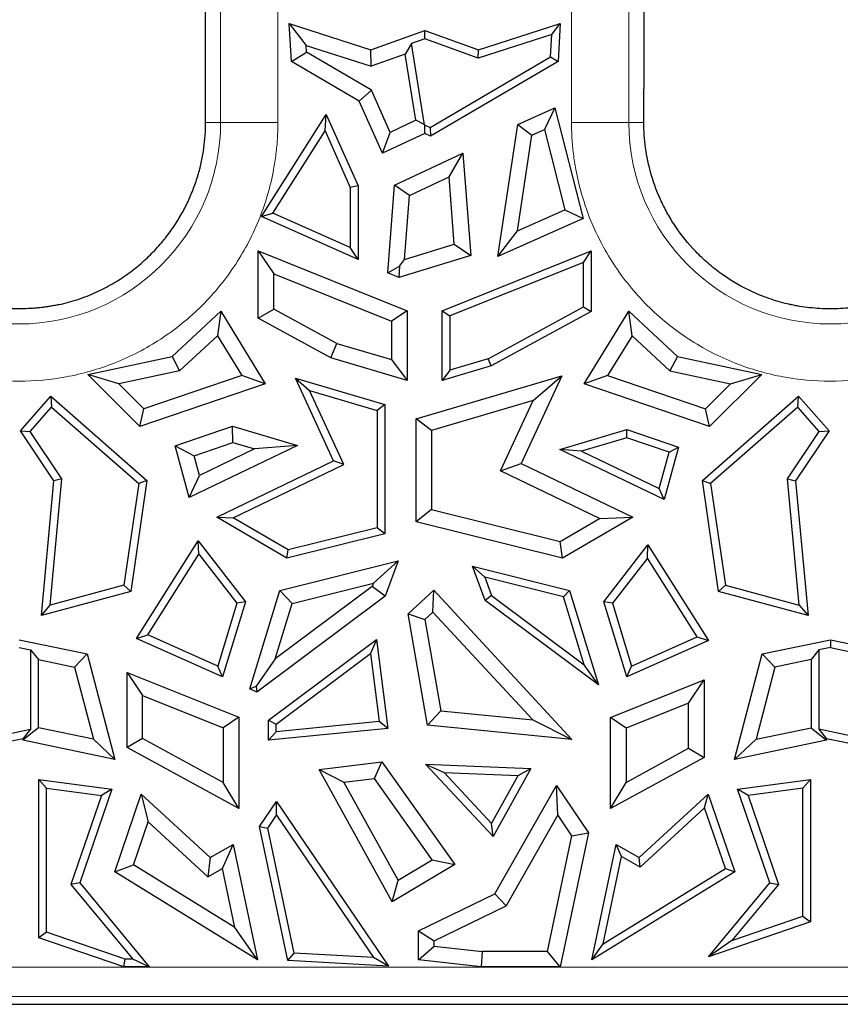
# Model space of a CAD drawing. Units: millimetres. Extents: x 0 to 420, y 0 to 297.
# Drawn here: x 184 to 191, y 90 to 99 of the extents above; entities that cross this region are included whole.
import ezdxf

# ---------------------------------------------------------------- set-up
doc = ezdxf.new("R2010")
doc.units = ezdxf.units.MM

msp = doc.modelspace()

# ---------------------------------------------------------------- linework, layer by layer
at = {"color": 8, "linetype": 'Continuous', "lineweight": 18}
for p, q in [((185.8464, 117.5221), (185.8464, 97.6438)), ((188.8413, 97.6438), (188.8413, 115.3971)), ((189.3304, 97.6438), (189.3304, 115.3971)), ((186.3355, 98.9671), (186.3355, 97.6438)), ((185.8464, 97.6438), (185.718, 97.6438)), ((185.8464, 97.6438), (186.3355, 97.6438)), ((188.8413, 97.6438), (189.3304, 97.6438)), ((189.4588, 97.6438), (189.3304, 97.6438)), ((180.2914, 90.4308), (197.7023, 90.4308)), ((180.2914, 90.1817), (197.7023, 90.1817))]:
    msp.add_line(p, q, dxfattribs=at)
at = {"color": 7, "linetype": 'Continuous', "lineweight": 25}
for p, q in [((189.4588, 100.9687), (189.4588, 97.9319)), ((186.4504, 98.1642), (186.4329, 98.4875)), ((186.4329, 98.4875), (186.576, 98.3018)), ((186.4329, 98.4875), (187.13, 98.2632)), ((188.0467, 98.2632), (188.7439, 98.4875)), ((188.6729, 98.3954), (188.7439, 98.4875)), ((188.7439, 98.4875), (188.7264, 98.1642)), ((187.13, 98.2632), (187.5884, 98.4276)), ((187.5884, 98.3576), (187.5884, 98.4276)), ((187.5884, 98.4276), (188.0467, 98.2632)), ((188.6729, 98.3954), (188.0456, 98.1936)), ((188.6625, 98.2032), (188.6729, 98.3954)), ((186.5792, 98.2428), (186.576, 98.3018)), ((186.576, 98.3018), (187.1324, 98.1228)), ((187.4748, 98.3169), (187.4217, 98.2266)), ((187.5884, 98.3576), (187.4748, 98.3169)), ((187.5878, 97.6234), (187.4748, 98.3169)), ((188.0456, 98.1936), (187.5884, 98.3576)), ((186.4504, 98.1642), (186.5792, 98.2428)), ((187.1337, 97.9187), (186.5792, 98.2428)), ((187.1324, 98.1228), (187.13, 98.2632)), ((187.4217, 98.2266), (187.1324, 98.1228)), ((187.5136, 97.6619), (187.4217, 98.2266)), ((187.6337, 97.6017), (188.6625, 98.2032)), ((188.0456, 98.1936), (188.0467, 98.2632)), ((188.6625, 98.2032), (188.7264, 98.1642)), ((187.0298, 97.8255), (186.4504, 98.1642)), ((188.7264, 98.1642), (187.6369, 97.5273)), ((187.0298, 97.8255), (187.1337, 97.9187)), ((187.2945, 97.5585), (187.1337, 97.9187)), ((187.2285, 97.3805), (187.0298, 97.8255)), ((186.1968, 96.8408), (186.7478, 97.7115)), ((186.7378, 97.5724), (186.7478, 97.7115)), ((186.7478, 97.7115), (187.0193, 97.1035)), ((188.3834, 97.627), (188.7, 97.7698)), ((188.7, 97.7698), (188.6102, 97.5835)), ((188.7, 97.7698), (188.9401, 96.823)), ((187.5136, 97.6619), (187.2945, 97.5585)), ((187.5884, 97.6225), (187.5136, 97.6619)), ((187.5884, 97.6225), (187.5878, 97.6234)), ((187.5878, 97.6234), (187.6337, 97.6017)), ((187.5884, 97.5502), (187.5884, 97.6225)), ((188.2132, 96.4984), (188.3834, 97.627)), ((188.3834, 97.627), (188.504, 97.5356)), ((186.2932, 96.8699), (186.7378, 97.5724)), ((186.7378, 97.5724), (186.9534, 97.0895)), ((187.2285, 97.3805), (187.2945, 97.5585)), ((187.5884, 97.5502), (187.2285, 97.3805)), ((187.6369, 97.5273), (187.5884, 97.5502)), ((187.6337, 97.6017), (187.6369, 97.5273)), ((188.3808, 96.7188), (188.504, 97.5356)), ((188.504, 97.5356), (188.6102, 97.5835)), ((188.6102, 97.5835), (188.7838, 96.8987)), ((187.3316, 97.1075), (187.915, 97.3827)), ((187.7971, 97.1802), (187.915, 97.3827)), ((187.915, 97.3827), (187.9814, 96.5088)), ((187.0193, 97.1035), (186.9534, 97.0895)), ((187.0193, 97.1035), (187.0193, 96.4735)), ((187.2747, 96.3594), (187.3316, 97.1075)), ((187.4582, 97.0203), (187.3316, 97.1075)), ((187.4582, 97.0203), (187.7971, 97.1802)), ((187.8408, 96.6045), (187.7971, 97.1802)), ((186.9534, 97.0895), (186.9534, 96.5751)), ((187.4167, 96.4733), (187.4582, 97.0203)), ((186.1968, 96.8408), (186.2932, 96.8699)), ((186.9534, 96.5751), (186.2932, 96.8699)), ((188.3808, 96.7188), (188.7838, 96.8987)), ((188.7838, 96.8987), (188.9401, 96.823)), ((187.0193, 96.4735), (186.1968, 96.8408)), ((188.9401, 96.823), (188.2132, 96.4984)), ((188.2132, 96.4984), (188.3808, 96.7188)), ((187.4167, 96.4733), (187.8408, 96.6045)), ((187.8408, 96.6045), (187.9814, 96.5088)), ((186.1681, 96.5464), (186.301, 96.3498)), ((186.1681, 96.5464), (187.4392, 96.0356)), ((186.1681, 95.9716), (186.1681, 96.5464)), ((187.0193, 96.4735), (186.9534, 96.5751)), ((187.7375, 96.0356), (189.0087, 96.5464)), ((188.9428, 96.4489), (189.0087, 96.5464)), ((189.0087, 96.5464), (189.0087, 96.0306)), ((187.9814, 96.5088), (187.3662, 96.3186)), ((187.3722, 96.4175), (187.4167, 96.4733)), ((188.9428, 96.4489), (187.8035, 95.9911)), ((188.9428, 96.0697), (188.9428, 96.4489)), ((186.301, 96.3498), (187.3063, 95.9458)), ((186.301, 96.0505), (186.301, 96.3498)), ((187.2747, 96.3594), (187.3722, 96.4175)), ((187.3662, 96.3186), (187.2747, 96.3594)), ((187.3722, 96.4175), (187.3662, 96.3186)), ((185.4316, 95.6445), (185.8472, 96.0309)), ((185.8472, 96.0309), (185.8189, 95.8231)), ((185.8472, 96.0309), (186.2277, 95.4124)), ((186.1681, 95.9716), (186.301, 96.0505)), ((186.8378, 95.7575), (186.301, 96.0505)), ((187.4392, 96.0356), (187.3063, 95.9458)), ((187.4392, 96.0356), (187.4392, 95.441)), ((187.7375, 95.441), (187.7375, 96.0356)), ((187.7375, 96.0356), (187.8035, 95.9911)), ((188.129, 95.6255), (188.9428, 96.0697)), ((189.0087, 96.0306), (188.1545, 95.5643)), ((188.9428, 96.0697), (189.0087, 96.0306)), ((188.9491, 95.4124), (189.3296, 96.0309)), ((189.3579, 95.8231), (189.3296, 96.0309)), ((189.3296, 96.0309), (189.7451, 95.6445)), ((186.7866, 95.634), (186.1681, 95.9716)), ((187.3063, 95.9458), (187.3063, 95.6189)), ((187.8035, 95.9911), (187.8035, 95.5293)), ((185.4952, 95.5221), (185.8189, 95.8231)), ((185.8189, 95.8231), (186.0273, 95.4844)), ((186.7866, 95.634), (186.8378, 95.7575)), ((186.8378, 95.7575), (187.3063, 95.6189)), ((189.3579, 95.8231), (189.1495, 95.4844)), ((189.6816, 95.5221), (189.3579, 95.8231)), ((184.7117, 95.4918), (185.4316, 95.6445)), ((185.4316, 95.6445), (185.4952, 95.5221)), ((187.4392, 95.441), (186.7866, 95.634)), ((187.3063, 95.6189), (187.4392, 95.441)), ((188.129, 95.6255), (187.8035, 95.5293)), ((188.1545, 95.5643), (188.129, 95.6255)), ((189.7451, 95.6445), (189.6816, 95.5221)), ((189.7451, 95.6445), (190.4651, 95.4918)), ((185.4952, 95.5221), (184.9789, 95.4126)), ((188.1545, 95.5643), (187.7375, 95.441)), ((187.8035, 95.5293), (187.7375, 95.441)), ((189.6816, 95.5221), (190.1979, 95.4126)), ((185.1566, 95.0469), (184.7117, 95.4918)), ((184.9789, 95.4126), (184.7117, 95.4918)), ((186.0273, 95.4844), (185.1921, 95.1994)), ((186.2277, 95.4124), (186.0273, 95.4844)), ((186.4842, 95.4605), (186.6052, 95.356)), ((186.4842, 95.4605), (187.2483, 95.2346)), ((186.8111, 94.7541), (186.4842, 95.4605)), ((187.5144, 95.1121), (188.7586, 95.48)), ((188.7586, 95.48), (188.4124, 94.7317)), ((188.5147, 95.2693), (188.7586, 95.48)), ((189.1495, 95.4844), (188.9491, 95.4124)), ((189.1495, 95.4844), (189.9847, 95.1994)), ((190.4651, 95.4918), (190.0202, 95.0469)), ((190.1979, 95.4126), (190.4651, 95.4918)), ((185.1921, 95.1994), (184.9789, 95.4126)), ((186.2277, 95.4124), (185.1566, 95.0469)), ((186.6052, 95.356), (187.1823, 95.1853)), ((186.8981, 94.7229), (186.6052, 95.356)), ((190.0202, 95.0469), (188.9491, 95.4124)), ((189.9847, 95.1994), (190.1979, 95.4126)), ((184.1372, 95.0102), (184.3971, 95.3066)), ((184.3971, 95.3066), (184.4032, 95.2136)), ((184.3971, 95.3066), (185.2181, 94.5868)), ((188.5147, 95.2693), (187.6473, 95.0128)), ((188.2368, 94.6687), (188.5147, 95.2693)), ((189.9587, 94.5868), (190.7797, 95.3066)), ((190.7736, 95.2136), (190.7797, 95.3066)), ((190.7797, 95.3066), (191.0396, 95.0102)), ((184.2202, 95.0049), (184.4032, 95.2136)), ((184.4032, 95.2136), (185.1477, 94.5608)), ((185.1566, 95.0469), (185.1921, 95.1994)), ((187.2483, 95.2346), (187.1823, 95.1853)), ((187.1823, 95.1853), (187.1823, 94.1832)), ((187.2483, 95.2346), (187.2483, 94.1317)), ((190.0202, 95.0469), (189.9847, 95.1994)), ((190.7736, 95.2136), (190.0291, 94.5608)), ((190.9565, 95.0049), (190.7736, 95.2136)), ((187.5144, 94.2349), (187.5144, 95.1121)), ((187.6473, 95.0128), (187.5144, 95.1121)), ((184.1372, 95.0102), (184.2202, 95.0049)), ((184.4242, 94.5843), (184.1372, 95.0102)), ((184.492, 94.6016), (184.2202, 95.0049)), ((185.4591, 94.8837), (185.9471, 95.0502)), ((185.9499, 94.9108), (185.9471, 95.0502)), ((185.9471, 95.0502), (186.5032, 94.8858)), ((187.6473, 95.0128), (187.6473, 94.3387)), ((188.7431, 94.8523), (189.3145, 95.0213)), ((189.3131, 94.9521), (189.3145, 95.0213)), ((189.3145, 95.0213), (189.7545, 94.8712)), ((190.6848, 94.6016), (190.9565, 95.0049)), ((191.0396, 95.0102), (190.7526, 94.5843)), ((190.9565, 95.0049), (191.0396, 95.0102)), ((189.3131, 94.9521), (188.9257, 94.8376)), ((189.6747, 94.8287), (189.3131, 94.9521)), ((185.4591, 94.8837), (185.62, 94.7982)), ((185.5793, 94.4411), (185.4591, 94.8837)), ((186.5032, 94.8858), (185.5793, 94.4411)), ((185.62, 94.7982), (185.9499, 94.9108)), ((186.135, 94.856), (185.6657, 94.6302)), ((185.9499, 94.9108), (186.135, 94.856)), ((186.5032, 94.8858), (186.135, 94.856)), ((189.6331, 94.424), (188.7431, 94.8523)), ((188.9257, 94.8376), (188.7431, 94.8523)), ((188.9257, 94.8376), (189.5902, 94.5178)), ((189.5902, 94.5178), (189.6747, 94.8287)), ((189.7545, 94.8712), (189.6331, 94.424)), ((189.6747, 94.8287), (189.7545, 94.8712)), ((185.6657, 94.6302), (185.62, 94.7982)), ((185.8132, 94.2739), (186.8111, 94.7541)), ((186.8981, 94.7229), (186.8111, 94.7541)), ((185.9534, 94.2682), (186.8981, 94.7229)), ((188.2368, 94.6687), (188.4124, 94.7317)), ((189.0808, 94.2625), (188.2368, 94.6687)), ((188.4124, 94.7317), (189.3636, 94.2739)), ((184.3166, 93.4328), (184.4242, 94.5843)), ((184.3911, 93.5212), (184.492, 94.6016)), ((184.492, 94.6016), (184.4242, 94.5843)), ((185.2181, 94.5868), (185.0793, 93.6393)), ((185.2181, 94.5868), (185.1477, 94.5608)), ((185.5793, 94.4411), (185.6657, 94.6302)), ((190.0975, 93.6393), (189.9587, 94.5868)), ((189.9587, 94.5868), (190.0291, 94.5608)), ((190.7857, 93.5212), (190.6848, 94.6016)), ((190.6848, 94.6016), (190.7526, 94.5843)), ((190.7526, 94.5843), (190.8602, 93.4328)), ((185.1477, 94.5608), (185.0203, 93.6916)), ((189.6331, 94.424), (189.5902, 94.5178)), ((190.0291, 94.5608), (190.1564, 93.6916)), ((187.6473, 94.3387), (187.5144, 94.2349)), ((187.6473, 94.3387), (188.7438, 94.0654)), ((185.8132, 94.2739), (185.9534, 94.2682)), ((186.4127, 93.9234), (185.8132, 94.2739)), ((186.4228, 93.9938), (185.9534, 94.2682)), ((188.7438, 94.0654), (189.0808, 94.2625)), ((189.3636, 94.2739), (188.7641, 93.9234)), ((189.0808, 94.2625), (189.3636, 94.2739)), ((187.1823, 94.1832), (186.4228, 93.9938)), ((187.2483, 94.1317), (187.1823, 94.1832)), ((188.7641, 93.9234), (187.5144, 94.2349)), ((185.1282, 93.2383), (185.6555, 94.0717)), ((185.661, 93.957), (185.6555, 94.0717)), ((185.6555, 94.0717), (186.0588, 93.5513)), ((187.2483, 94.1317), (186.4127, 93.9234)), ((186.4127, 93.9234), (186.4228, 93.9938)), ((188.7641, 93.9234), (188.7438, 94.0654)), ((189.118, 93.5513), (189.4943, 94.0369)), ((189.4888, 93.9222), (189.4943, 94.0369)), ((189.4943, 94.0369), (190.0104, 93.2213)), ((185.2246, 93.2675), (185.661, 93.957)), ((185.661, 93.957), (185.9858, 93.5379)), ((189.4888, 93.9222), (189.191, 93.5379)), ((189.914, 93.2504), (189.4888, 93.9222)), ((186.352, 93.6484), (187.3619, 93.9001)), ((187.3619, 93.9001), (187.1507, 93.7105)), ((187.3619, 93.9001), (187.2517, 93.6)), ((187.997, 93.8548), (188.8248, 93.6484)), ((188.1017, 93.7607), (187.997, 93.8548)), ((188.104, 93.5633), (187.997, 93.8548)), ((188.1017, 93.7607), (188.1591, 93.6043)), ((188.7726, 93.5935), (188.1017, 93.7607)), ((185.0203, 93.6916), (184.3911, 93.5212)), ((185.0793, 93.6393), (185.0203, 93.6916)), ((187.1405, 93.6828), (186.3128, 93.0645)), ((186.4572, 93.5377), (187.1507, 93.7105)), ((187.1507, 93.7105), (187.1405, 93.6828)), ((187.2517, 93.6), (187.1405, 93.6828)), ((190.1564, 93.6916), (190.0975, 93.6393)), ((190.1564, 93.6916), (190.7857, 93.5212)), ((185.0793, 93.6393), (184.3166, 93.4328)), ((186.0952, 92.8065), (186.352, 93.6484)), ((187.2517, 93.6), (186.1542, 92.7802)), ((186.352, 93.6484), (186.4572, 93.5377)), ((187.4475, 93.449), (187.6656, 93.6506)), ((187.6583, 93.4628), (187.6656, 93.6506)), ((187.6656, 93.6506), (188.8455, 92.3758)), ((188.1591, 93.6043), (188.104, 93.5633)), ((188.1591, 93.6043), (188.9494, 93.014)), ((188.7726, 93.5935), (188.8248, 93.6484)), ((188.9494, 93.014), (188.7726, 93.5935)), ((188.8248, 93.6484), (189.0712, 92.8408)), ((190.8602, 93.4328), (190.0975, 93.6393)), ((184.3166, 93.4328), (184.3911, 93.5212)), ((185.9858, 93.5379), (185.8219, 93.0008)), ((186.0588, 93.5513), (185.8632, 92.9101)), ((186.0588, 93.5513), (185.9858, 93.5379)), ((186.3128, 93.0645), (186.4572, 93.5377)), ((189.0712, 92.8408), (188.104, 93.5633)), ((189.191, 93.5379), (189.118, 93.5513)), ((189.3136, 92.9101), (189.118, 93.5513)), ((189.191, 93.5379), (189.3549, 93.0008)), ((190.7857, 93.5212), (190.8602, 93.4328)), ((187.4475, 93.449), (187.5908, 93.4004)), ((187.6125, 92.4976), (187.4475, 93.449)), ((187.6583, 93.4628), (187.5908, 93.4004)), ((187.5908, 93.4004), (187.7262, 92.6199)), ((188.5101, 92.5425), (187.6583, 93.4628)), ((185.1282, 93.2383), (185.2246, 93.2675)), ((185.8632, 92.9101), (185.1282, 93.2383)), ((185.8219, 93.0008), (185.2246, 93.2675)), ((189.3549, 93.0008), (189.914, 93.2504)), ((189.914, 93.2504), (190.0104, 93.2213)), ((184.1259, 93.2275), (184.7079, 93.1052)), ((184.1259, 93.1601), (184.224, 93.1395)), ((186.2546, 92.5404), (187.176, 93.2287)), ((187.176, 93.2287), (187.1249, 93.1082)), ((187.176, 93.2287), (187.2725, 92.4687)), ((190.0104, 93.2213), (189.3136, 92.9101)), ((190.4689, 93.1052), (191.0509, 93.2275)), ((191.0509, 93.1601), (190.9528, 93.1395)), ((191.0509, 93.2275), (191.0509, 93.1601)), ((191.0509, 93.2275), (191.6329, 93.1052)), ((191.0509, 93.1601), (191.5794, 93.0491)), ((184.224, 93.1395), (184.291, 93.057)), ((184.224, 93.1395), (184.224, 92.4628)), ((184.7079, 93.1052), (184.6, 92.992)), ((184.7079, 93.1052), (184.9428, 92.2032)), ((186.3128, 93.0645), (186.1486, 92.8309)), ((186.3205, 92.5074), (187.1249, 93.1082)), ((187.1249, 93.1082), (187.1986, 92.5277)), ((190.234, 92.2032), (190.4689, 93.1052)), ((190.5768, 92.992), (190.4689, 93.1052)), ((190.9528, 93.1395), (190.8858, 93.057)), ((190.9528, 93.1395), (190.9528, 92.4628)), ((184.291, 92.476), (184.291, 93.057)), ((184.291, 93.057), (184.6, 92.992)), ((184.6, 92.992), (184.7601, 92.3774)), ((185.8632, 92.9101), (185.8219, 93.0008)), ((189.0712, 92.8408), (188.9494, 93.014)), ((189.3136, 92.9101), (189.3549, 93.0008)), ((190.5768, 92.992), (190.4167, 92.3774)), ((190.8858, 93.057), (190.5768, 92.992)), ((190.8858, 93.057), (190.8858, 92.476)), ((185.0479, 92.3061), (185.0479, 92.9486)), ((185.0479, 92.9486), (185.1808, 92.7519)), ((185.0479, 92.9486), (186.0024, 92.565)), ((186.0952, 92.8065), (186.1486, 92.8309)), ((186.1486, 92.8309), (186.1542, 92.7802)), ((189.1743, 92.5622), (189.9736, 92.8834)), ((189.8407, 92.6867), (189.9736, 92.8834)), ((189.9736, 92.8834), (189.9736, 92.2214)), ((185.1808, 92.385), (185.1808, 92.7519)), ((185.1808, 92.7519), (185.8695, 92.4751)), ((186.1542, 92.7802), (186.0952, 92.8065)), ((189.8407, 92.6867), (189.3072, 92.4724)), ((189.8407, 92.3002), (189.8407, 92.6867)), ((186.0024, 92.565), (185.8695, 92.4751)), ((186.0024, 92.565), (186.0024, 91.7851)), ((187.7262, 92.6199), (187.6125, 92.4976)), ((187.7262, 92.6199), (188.5101, 92.5425)), ((189.1743, 91.7851), (189.1743, 92.5622)), ((189.3072, 92.4724), (189.1743, 92.5622)), ((184.291, 92.476), (184.1581, 92.3681)), ((184.7601, 92.3774), (184.291, 92.476)), ((185.8695, 92.4751), (185.8695, 92.009)), ((186.2546, 92.5404), (186.3205, 92.5074)), ((186.2546, 92.3682), (186.2546, 92.5404)), ((187.1986, 92.5277), (186.3205, 92.441)), ((186.3205, 92.441), (186.3205, 92.5074)), ((187.2725, 92.4687), (187.1986, 92.5277)), ((188.8455, 92.3758), (187.6125, 92.4976)), ((188.5101, 92.5425), (188.8455, 92.3758)), ((190.4167, 92.3774), (190.8858, 92.476)), ((190.8858, 92.476), (191.0187, 92.3681)), ((183.3996, 92.2896), (184.224, 92.4628)), ((184.224, 92.4628), (184.1581, 92.3816)), ((187.2725, 92.4687), (186.2546, 92.3682)), ((186.3205, 92.441), (186.2546, 92.3682)), ((189.3072, 92.4724), (189.3072, 92.009)), ((190.9528, 92.4628), (191.0187, 92.3816)), ((191.7771, 92.2896), (190.9528, 92.4628)), ((184.1581, 92.3816), (183.309, 92.2032)), ((184.1581, 92.3816), (184.1581, 92.3681)), ((184.9428, 92.2032), (184.1581, 92.3681)), ((184.9428, 92.2032), (184.7601, 92.3774)), ((185.1808, 92.385), (185.0479, 92.3061)), ((186.0024, 91.7851), (185.0479, 92.3061)), ((185.8695, 92.009), (185.1808, 92.385)), ((190.4167, 92.3774), (190.234, 92.2032)), ((191.0187, 92.3681), (190.234, 92.2032)), ((191.0187, 92.3816), (191.0187, 92.3681)), ((191.8678, 92.2032), (191.0187, 92.3816)), ((189.3072, 92.009), (189.8407, 92.3002)), ((189.8407, 92.3002), (189.9736, 92.2214)), ((186.6877, 92.119), (187.2237, 92.1834)), ((187.1611, 92.042), (187.2237, 92.1834)), ((187.2237, 92.1834), (187.845, 91.3073)), ((188.1735, 91.5475), (187.5965, 92.1654)), ((187.5965, 92.1654), (187.7543, 92.093)), ((187.5965, 92.1654), (188.4943, 92.1285)), ((189.9736, 92.2214), (189.1743, 91.7851)), ((187.3112, 90.9899), (186.6877, 92.119)), ((186.6877, 92.119), (186.8994, 92.0106)), ((188.1597, 91.6588), (187.7543, 92.093)), ((187.7543, 92.093), (188.3851, 92.067)), ((188.1597, 91.6588), (188.3851, 92.067)), ((188.4943, 92.1285), (188.1735, 91.5475)), ((188.3851, 92.067), (188.4943, 92.1285)), ((184.2955, 92.035), (184.3615, 91.9596)), ((184.2955, 92.035), (184.9172, 91.9507)), ((184.2955, 90.6826), (184.2955, 92.035)), ((186.0024, 91.7851), (185.8695, 92.009)), ((186.8994, 92.0106), (187.1611, 92.042)), ((187.3612, 91.1742), (186.8994, 92.0106)), ((187.6533, 91.3479), (187.1611, 92.042)), ((188.188, 91.057), (188.7137, 91.9828)), ((188.7137, 91.9828), (188.987, 91.5795)), ((188.7237, 91.7312), (188.7137, 91.9828)), ((189.1743, 91.7851), (189.3072, 92.009)), ((190.2596, 91.9507), (190.8812, 92.035)), ((190.8153, 91.9596), (190.8812, 92.035)), ((190.8812, 92.035), (190.8812, 90.8194)), ((184.3615, 91.9596), (184.8289, 91.8961)), ((184.3615, 90.7296), (184.3615, 91.9596)), ((184.8289, 91.8961), (184.5691, 91.1377)), ((184.9172, 91.9507), (184.6435, 91.1513)), ((184.9172, 91.9507), (184.8289, 91.8961)), ((184.9426, 91.2465), (185.1693, 91.9086)), ((185.1693, 91.9086), (185.2291, 91.6728)), ((185.1693, 91.9086), (185.7573, 91.3668)), ((189.4195, 91.3668), (190.0075, 91.9086)), ((189.9778, 91.7917), (190.0075, 91.9086)), ((190.0075, 91.9086), (190.2342, 91.2465)), ((190.5333, 91.1513), (190.2596, 91.9507)), ((190.3479, 91.8961), (190.2596, 91.9507)), ((190.8153, 91.9596), (190.3479, 91.8961)), ((190.3479, 91.8961), (190.6076, 91.1377)), ((190.8153, 90.8664), (190.8153, 91.9596)), ((186.1787, 91.6322), (186.3241, 91.8468)), ((186.3241, 91.7294), (186.3241, 91.8468)), ((186.3241, 91.8468), (187.2801, 90.44)), ((186.249, 91.6185), (186.3241, 91.7294)), ((186.3241, 91.7294), (187.1505, 90.5134)), ((188.7237, 91.7312), (188.2832, 90.9554)), ((188.8452, 91.5517), (188.7237, 91.7312)), ((189.9778, 91.7917), (189.4289, 91.2858)), ((190.1548, 91.275), (189.9778, 91.7917)), ((185.1027, 91.3039), (185.2291, 91.6728)), ((185.2291, 91.6728), (185.7383, 91.2035)), ((188.1735, 91.5475), (188.1597, 91.6588)), ((186.4208, 90.4887), (186.1787, 91.6322)), ((186.1787, 91.6322), (186.249, 91.6185)), ((186.4748, 90.5517), (186.249, 91.6185)), ((188.6366, 90.5664), (188.8452, 91.5517)), ((188.987, 91.5795), (188.7443, 90.4335)), ((188.8452, 91.5517), (188.987, 91.5795)), ((185.7573, 91.3668), (185.9537, 91.4775)), ((185.8612, 91.2728), (185.9537, 91.4775)), ((185.9537, 91.4775), (186.1617, 90.495)), ((189.0151, 90.495), (189.2231, 91.4775)), ((189.269, 91.376), (189.2231, 91.4775)), ((189.2231, 91.4775), (189.4195, 91.3668)), ((184.9426, 91.2465), (185.1027, 91.3039)), ((185.9675, 90.7709), (185.1027, 91.3039)), ((185.7573, 91.3668), (185.7383, 91.2035)), ((187.845, 91.3073), (187.3112, 90.9899)), ((187.3612, 91.1742), (187.6533, 91.3479)), ((187.6533, 91.3479), (187.845, 91.3073)), ((189.1114, 90.6318), (189.269, 91.376)), ((189.4289, 91.2858), (189.269, 91.376)), ((189.4289, 91.2858), (189.4195, 91.3668)), ((186.1617, 90.495), (184.9426, 91.2465)), ((185.7383, 91.2035), (185.8612, 91.2728)), ((185.9675, 90.7709), (185.8612, 91.2728)), ((190.2342, 91.2465), (189.0151, 90.495)), ((189.1114, 90.6318), (190.1548, 91.275)), ((190.1548, 91.275), (190.2342, 91.2465)), ((184.6435, 91.1513), (184.5691, 91.1377)), ((184.5691, 91.1377), (185.0975, 90.4994)), ((184.6435, 91.1513), (185.2376, 90.4335)), ((187.3112, 90.9899), (187.3612, 91.1742)), ((190.0106, 90.5198), (190.5333, 91.1513)), ((190.6076, 91.1377), (190.211, 90.6584)), ((190.5333, 91.1513), (190.6076, 91.1377)), ((187.535, 90.7404), (188.188, 91.057)), ((188.2832, 90.9554), (188.188, 91.057)), ((187.6679, 90.6571), (188.2832, 90.9554)), ((190.8812, 90.8194), (190.0106, 90.5198)), ((190.211, 90.6584), (190.8153, 90.8664)), ((190.8153, 90.8664), (190.8812, 90.8194)), ((184.3615, 90.7296), (184.2955, 90.6826)), ((185.0304, 90.4994), (184.3615, 90.7296)), ((186.1617, 90.495), (185.9675, 90.7709)), ((187.535, 90.493), (187.535, 90.7404)), ((187.535, 90.7404), (187.6679, 90.6571)), ((185.0193, 90.4335), (184.2955, 90.6826)), ((187.6679, 90.612), (187.6679, 90.6571)), ((189.0151, 90.495), (189.1114, 90.6318)), ((190.211, 90.6584), (190.0106, 90.5198)), ((186.4208, 90.4887), (186.4748, 90.5517)), ((187.1505, 90.5134), (186.4748, 90.5517)), ((187.535, 90.493), (187.6679, 90.612)), ((187.6679, 90.612), (188.0784, 90.5664)), ((188.0784, 90.5664), (188.0711, 90.4335)), ((188.6366, 90.5664), (188.0784, 90.5664)), ((188.7443, 90.4335), (188.6366, 90.5664)), ((185.0193, 90.4335), (185.0304, 90.4994)), ((185.0975, 90.4994), (185.0304, 90.4994)), ((185.2376, 90.4335), (185.0975, 90.4994)), ((187.2801, 90.44), (186.4208, 90.4887)), ((187.2801, 90.44), (187.1505, 90.5134)), ((188.0711, 90.4335), (187.535, 90.493)), ((185.2376, 90.4335), (185.0193, 90.4335)), ((188.7443, 90.4335), (188.0711, 90.4335)), ((180.1491, 90.1142), (197.8384, 90.1142))]:
    msp.add_line(p, q, dxfattribs=at)
at = {"color": 8, "linetype": 'Continuous', "lineweight": 18}
for centre, end in [((184.1259, 97.6438), 360), ((191.0509, 97.6438), 0)]:
    msp.add_arc(centre, 1.7205, 180, end, dxfattribs=at)
at = {"color": 7, "linetype": 'Continuous', "lineweight": 25}
msp.add_open_spline([(185.7181, 97.9322), (185.718, 98.9442), (185.7181, 99.9567), (185.7181, 100.9687)], degree=3, dxfattribs=at)
for points, knots in [([(185.718, 97.6438), (185.718, 97.6456), (185.7181, 97.6488), (185.7181, 97.655), (185.7181, 97.658), (185.718, 97.6669), (185.718, 97.6726), (185.7179, 97.6901), (185.718, 97.702), (185.718, 97.7377), (185.7182, 97.762), (185.718, 97.8105), (185.7181, 97.835), (185.7179, 97.8836), (185.7181, 97.9078), (185.7181, 97.9322)], [0, 0, 0, 0, 0.03125, 0.03125, 0.0625, 0.0625, 0.125, 0.125, 0.25, 0.25, 0.5, 0.5, 0.75, 0.75, 1, 1, 1, 1]), ([(189.4588, 97.6438), (189.4588, 97.6579), (189.4587, 97.6683), (189.4588, 97.6915), (189.4587, 97.7034), (189.4588, 97.7269), (189.4587, 97.739), (189.4587, 97.763), (189.4588, 97.7749), (189.4586, 97.8113), (189.4587, 97.8356), (189.4588, 97.8839), (189.4587, 97.9075), (189.4587, 97.9319)], [0, 0, 0, 0, 0.125, 0.125, 0.25, 0.25, 0.375, 0.375, 0.5, 0.5, 0.75, 0.75, 1, 1, 1, 1]), ([(184.4676, 96.0883), (184.4934, 96.094), (184.5211, 96.1006), (184.5754, 96.1155), (184.6025, 96.1237), (184.6827, 96.1506), (184.7343, 96.1711), (184.8335, 96.2159), (184.8799, 96.2404), (184.9693, 96.2925), (185.0119, 96.3201), (185.0926, 96.3782), (185.1315, 96.4087), (185.2047, 96.472), (185.239, 96.5048), (185.3047, 96.5728), (185.336, 96.608), (185.3927, 96.6783), (185.4188, 96.7136), (185.467, 96.7846), (185.4891, 96.8204), (185.5309, 96.8936), (185.5504, 96.9309), (185.5858, 97.0063), (185.6018, 97.0443), (185.6307, 97.121), (185.6439, 97.16), (185.6777, 97.2761), (185.6933, 97.3523), (185.7082, 97.4625), (185.7119, 97.4987), (185.7169, 97.5713), (185.718, 97.6077), (185.718, 97.6438)], [0, 0, 0, 0, 0.03125, 0.03125, 0.0625, 0.0625, 0.125, 0.125, 0.1875, 0.1875, 0.25, 0.25, 0.3125, 0.3125, 0.375, 0.375, 0.4375, 0.4375, 0.5, 0.5, 0.5625, 0.5625, 0.625, 0.625, 0.6875, 0.6875, 0.75, 0.75, 0.875, 0.875, 0.9375, 0.9375, 1, 1, 1, 1]), ([(190.7055, 96.0897), (190.6521, 96.1012), (190.598, 96.1163), (190.4924, 96.1515), (190.4413, 96.1717), (190.2954, 96.2383), (190.2063, 96.2907), (190.0824, 96.3788), (190.0437, 96.4098), (189.9695, 96.4739), (189.9354, 96.5068), (189.8365, 96.6089), (189.7799, 96.6805), (189.7067, 96.7891), (189.6847, 96.8252), (189.6433, 96.8985), (189.6244, 96.9353), (189.5905, 97.0087), (189.5739, 97.0474), (189.5451, 97.1245), (189.5324, 97.1632), (189.4992, 97.2779), (189.4837, 97.3543), (189.4686, 97.4632), (189.4649, 97.4988), (189.4599, 97.5735), (189.4588, 97.6141), (189.4588, 97.6438)], [0, 0, 0, 0, 0.0625, 0.0625, 0.125, 0.125, 0.25, 0.25, 0.3125, 0.3125, 0.375, 0.375, 0.5, 0.5, 0.5625, 0.5625, 0.625, 0.625, 0.6875, 0.6875, 0.75, 0.75, 0.875, 0.875, 0.9375, 0.9375, 1, 1, 1, 1]), ([(191.3921, 96.0885), (191.378, 96.0854), (191.3648, 96.0826), (191.3366, 96.0774), (191.3225, 96.0749), (191.2944, 96.0703), (191.2803, 96.0682), (191.2593, 96.0652), (191.2524, 96.0642), (191.2377, 96.0627), (191.2308, 96.0618), (191.1668, 96.0546), (191.1081, 96.0518), (191.0196, 96.0518), (190.9897, 96.0524), (190.9317, 96.0561), (190.9029, 96.0584), (190.8449, 96.0648), (190.8168, 96.0688), (190.7746, 96.0758), (190.7602, 96.0783), (190.7396, 96.0824), (190.7328, 96.0838), (190.7224, 96.0859), (190.7189, 96.0867), (190.7115, 96.0883), (190.7069, 96.0894), (190.7055, 96.0897)], [0, 0, 0, 0, 0.0625, 0.0625, 0.125, 0.125, 0.1875, 0.1875, 0.21875, 0.21875, 0.25, 0.25, 0.5, 0.5, 0.625, 0.625, 0.75, 0.75, 0.875, 0.875, 0.9375, 0.9375, 0.96875, 0.96875, 0.984375, 0.984375, 1, 1, 1, 1]), ([(184.4676, 96.0883), (184.4668, 96.0882), (184.4621, 96.0872), (184.4545, 96.0856), (184.451, 96.0848), (184.4408, 96.0827), (184.4345, 96.0814), (184.4147, 96.0777), (184.4011, 96.0754), (184.3745, 96.071), (184.3615, 96.0689), (184.341, 96.0662), (184.3346, 96.0652), (184.3211, 96.0635), (184.3142, 96.0628), (184.3011, 96.0611), (184.2938, 96.0606), (184.2806, 96.0591), (184.2739, 96.0585), (184.2601, 96.0574), (184.2539, 96.0566), (184.24, 96.0557), (184.2333, 96.0552), (184.1986, 96.0533), (184.1713, 96.0521), (184.1159, 96.0516), (184.0879, 96.0518), (184.0329, 96.0542), (184.0057, 96.056), (183.9512, 96.0612), (183.924, 96.0643), (183.8709, 96.0721), (183.8438, 96.0765), (183.818, 96.0817)], [0, 0, 0, 0, 0.015625, 0.015625, 0.03125, 0.03125, 0.0625, 0.0625, 0.125, 0.125, 0.1875, 0.1875, 0.21875, 0.21875, 0.25, 0.25, 0.28125, 0.28125, 0.3125, 0.3125, 0.34375, 0.34375, 0.375, 0.375, 0.5, 0.5, 0.625, 0.625, 0.75, 0.75, 0.875, 0.875, 1, 1, 1, 1])]:
    msp.add_open_spline(points, degree=3, knots=knots, dxfattribs=at)
at = {"color": 8, "linetype": 'Continuous', "lineweight": 18}
for points, knots in [([(186.3355, 97.6438), (186.3353, 97.6213), (186.3349, 97.5764), (186.3317, 97.5091), (186.3266, 97.4419), (186.3194, 97.375), (186.3102, 97.3082), (186.2908, 97.1935), (186.2528, 97.0323), (186.1826, 96.8264), (186.0912, 96.6257), (185.9394, 96.3658), (185.6994, 96.0702), (185.3461, 95.7833), (184.9501, 95.5781), (184.5383, 95.4597), (184.1259, 95.4219), (183.7135, 95.4597), (183.3017, 95.5781), (182.9057, 95.7833), (182.5524, 96.0702), (182.3124, 96.3658), (182.1606, 96.6256), (182.0692, 96.8264), (181.999, 97.0323), (181.9559, 97.2153), (181.9315, 97.3748), (181.9187, 97.509), (181.9171, 97.5989), (181.9163, 97.6438)], [0, 0, 0, 0, 0.009731, 0.019445, 0.02915, 0.038857, 0.048574, 0.05831, 0.089197, 0.120102, 0.152277, 0.18447, 0.250119, 0.315768, 0.380053, 0.441772, 0.500003, 0.558234, 0.619953, 0.684238, 0.749888, 0.815537, 0.847711, 0.879904, 0.910791, 0.941696, 0.961139, 0.980549, 1, 1, 1, 1]), ([(193.2605, 97.6438), (193.2603, 97.6213), (193.2599, 97.5764), (193.2567, 97.5091), (193.2516, 97.4419), (193.2444, 97.375), (193.2352, 97.3082), (193.2158, 97.1935), (193.1778, 97.0323), (193.1076, 96.8264), (193.0162, 96.6257), (192.8644, 96.3658), (192.6244, 96.0702), (192.2711, 95.7833), (191.8751, 95.5781), (191.4633, 95.4597), (191.0509, 95.4219), (190.6385, 95.4597), (190.2267, 95.5781), (189.8307, 95.7833), (189.4774, 96.0702), (189.2374, 96.3658), (189.0856, 96.6256), (188.9942, 96.8264), (188.924, 97.0323), (188.8809, 97.2153), (188.8565, 97.3748), (188.8437, 97.509), (188.8421, 97.5989), (188.8413, 97.6438)], [0, 0, 0, 0, 0.0097308, 0.0194446, 0.0291504, 0.0388572, 0.0485742, 0.0583103, 0.0891969, 0.1201024, 0.1522766, 0.1844699, 0.2501191, 0.3157683, 0.3800532, 0.4417723, 0.5000033, 0.5582344, 0.6199535, 0.6842384, 0.7498876, 0.8155368, 0.8477111, 0.8799043, 0.9107909, 0.9416964, 0.9611388, 0.9805491, 1, 1, 1, 1])]:
    msp.add_open_spline(points, degree=3, knots=knots, dxfattribs=at)

doc.saveas('drawing.dxf')
